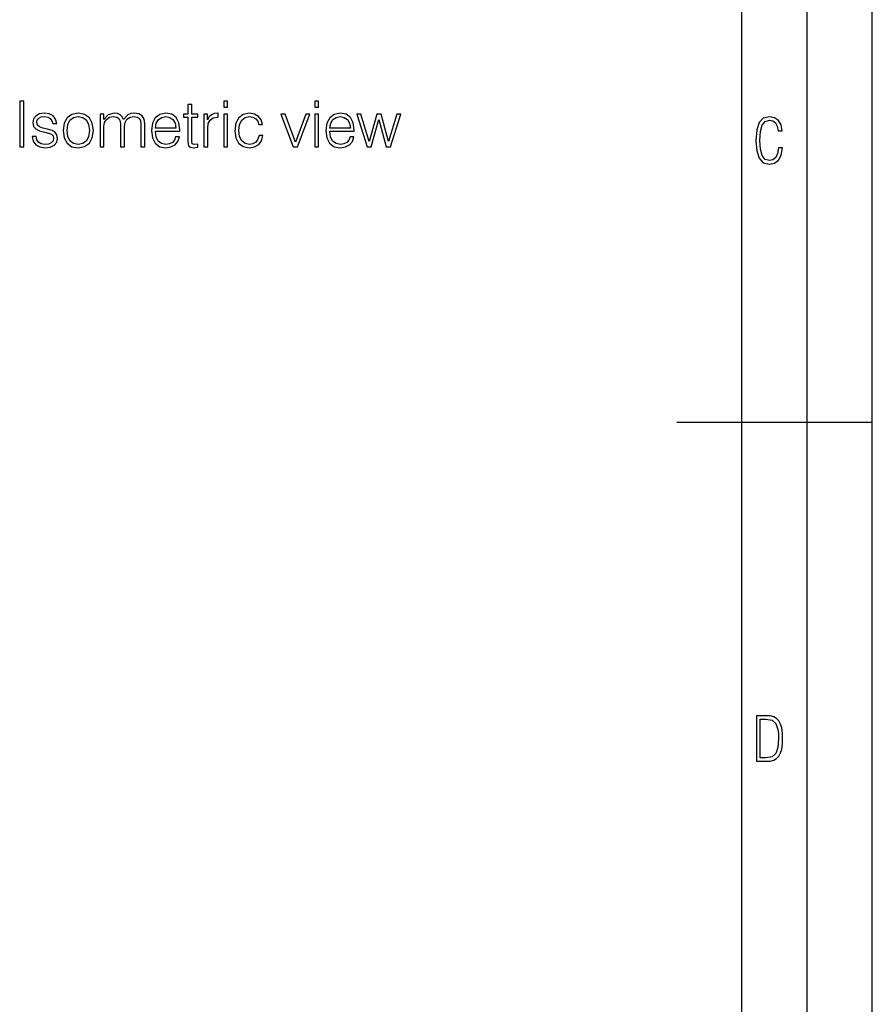
# Model space of a CAD drawing. Extents: x 0 to 420, y 0 to 297.
# Drawn here: x 355 to 420, y 104 to 179 of the extents above; entities that cross this region are included whole.
import ezdxf

# ---------------------------------------------------------------- set-up
doc = ezdxf.new("R2010")
doc.units = 0
doc.layers.get('0').update_dxf_attribs({"linetype": 'CONTINUOUS'})

msp = doc.modelspace()

# ---------------------------------------------------------------- linework, layer by layer
at = {"color": 7}
for p, q in [((420, 0), (420, 297)), ((420, 0), (420, 297)), ((415, 4.99976), (415, 292)), ((410, 9.99976), (410, 287)), ((405, 148.5), (420, 148.5))]:
    msp.add_line(p, q, dxfattribs=at)
for points in [[(354.580627, 169.628174), (354.901917, 169.628174), (354.901917, 173.128174), (354.580627, 173.128174)], [(370.235718, 172.690063), (370.527802, 172.690063), (370.527802, 173.128174), (370.235718, 173.128174)], [(377.2211, 172.690063), (377.513184, 172.690063), (377.513184, 173.128174), (377.2211, 173.128174)], [(367.777435, 172.879913), (367.485382, 172.879913), (367.485382, 172.154602), (367.13974, 172.154602), (367.13974, 171.916077), (367.485382, 171.916077), (367.485382, 170.076019), (367.499969, 169.847229), (367.55838, 169.686584), (367.680084, 169.598969), (367.884521, 169.564896), (368.244751, 169.618439), (368.244751, 169.852097), (367.962433, 169.803421), (367.806641, 169.866699), (367.777435, 170.076019), (367.777435, 171.916077), (368.244751, 171.916077), (368.244751, 172.154602), (367.777435, 172.154602)], [(355.539612, 170.416763), (355.61264, 170.061417), (355.812225, 169.788818), (356.118896, 169.623306), (356.522919, 169.560028), (356.922089, 169.618439), (357.223907, 169.764481), (357.41861, 169.993271), (357.486755, 170.285339), (357.43808, 170.548203), (357.301788, 170.74292), (357.063263, 170.884079), (356.717621, 170.996048), (356.367157, 171.078796), (356.109161, 171.166428), (355.948517, 171.302719), (355.894958, 171.526642), (355.929047, 171.697021), (356.041016, 171.838181), (356.2211, 171.925812), (356.459625, 171.959885), (356.727356, 171.920944), (356.926941, 171.813843), (357.05838, 171.643478), (357.116791, 171.414688), (357.41861, 171.414688), (357.330994, 171.750565), (357.141144, 172.003693), (356.844208, 172.15947), (356.464508, 172.21788), (356.104279, 172.15947), (355.831696, 172.013428), (355.651581, 171.77977), (355.59317, 171.487701), (355.646698, 171.205368), (355.82196, 171.015518), (356.104279, 170.874344), (356.503448, 170.76239), (356.795532, 170.684509), (357.009705, 170.601746), (357.141144, 170.480057), (357.184937, 170.290207), (357.136261, 170.09549), (357.004852, 169.949448), (356.795532, 169.852097), (356.508331, 169.818024), (356.235718, 169.861832), (356.026398, 169.983536), (355.890106, 170.17337), (355.841431, 170.416763)], [(357.910278, 170.888947), (357.983276, 170.32428), (358.212067, 169.90564), (358.577148, 169.647644), (359.068817, 169.564896), (359.560486, 169.652512), (359.925568, 169.90564), (360.149475, 170.32428), (360.232239, 170.888947), (360.149475, 171.453629), (359.925568, 171.867401), (359.560486, 172.125397), (359.068817, 172.21788), (358.577148, 172.125397), (358.212067, 171.867401), (357.983276, 171.448761)], [(358.212067, 170.888947), (358.270477, 171.346527), (358.436005, 171.682419), (358.708588, 171.886871), (359.068817, 171.959885), (359.429047, 171.886871), (359.70163, 171.682419), (359.867157, 171.346527), (359.93042, 170.888947), (359.867157, 170.426498), (359.70163, 170.09549), (359.429047, 169.891037), (359.068817, 169.822891), (358.708588, 169.891037), (358.436005, 170.09549), (358.265625, 170.426498)], [(360.753113, 169.628174), (361.045166, 169.628174), (361.045166, 171.190765), (361.098724, 171.502304), (361.249634, 171.745697), (361.483276, 171.901474), (361.789948, 171.959885), (362.023621, 171.920944), (362.189117, 171.804108), (362.286469, 171.60939), (362.320557, 171.336792), (362.320557, 169.628174), (362.61264, 169.628174), (362.61264, 171.210236), (362.661316, 171.512039), (362.812225, 171.750565), (363.045868, 171.901474), (363.352539, 171.959885), (363.595947, 171.920944), (363.766327, 171.813843), (363.858795, 171.628876), (363.888, 171.365997), (363.888, 169.628174), (364.180084, 169.628174), (364.180084, 171.39035), (364.126526, 171.750565), (363.975647, 172.00856), (363.717621, 172.164337), (363.362274, 172.21788), (363.104279, 172.183807), (362.880371, 172.091324), (362.549347, 171.721359), (362.451996, 171.930679), (362.296204, 172.086456), (362.086884, 172.183807), (361.828888, 172.21788), (361.35672, 172.091324), (361.025696, 171.735962), (361.025696, 172.154602), (360.753113, 172.154602)], [(364.988159, 170.835403), (366.872009, 170.835403), (366.872009, 170.93277), (366.794128, 171.477966), (366.584808, 171.882004), (366.244049, 172.130264), (365.796204, 172.21788), (365.328888, 172.125397), (364.983276, 171.867401), (364.759369, 171.443893), (364.68634, 170.879211), (364.759369, 170.319412), (364.978424, 169.90564), (365.324036, 169.647644), (365.786469, 169.560028), (366.185638, 169.623306), (366.502045, 169.788818), (366.725983, 170.056549), (366.837952, 170.407028), (366.545868, 170.407028), (366.458252, 170.158768), (366.297607, 169.973785), (366.078552, 169.856964), (365.805939, 169.818024), (365.470062, 169.881302), (365.212067, 170.080887), (365.04657, 170.392426), (364.988159, 170.820801)], [(364.988159, 171.073929), (365.061157, 171.443893), (365.226685, 171.721359), (365.474945, 171.896606), (365.791351, 171.959885), (366.098022, 171.896606), (366.341431, 171.726227), (366.497192, 171.443893), (366.570221, 171.073929)], [(368.712067, 169.628174), (369.00415, 169.628174), (369.00415, 171.030121), (369.052826, 171.414688), (369.194, 171.692154), (369.432526, 171.857666), (369.768402, 171.916077), (369.807343, 171.916077), (369.807343, 172.21788), (369.773254, 172.21788), (369.515259, 172.183807), (369.301086, 172.096191), (369.125854, 171.935547), (368.994415, 171.711624), (368.994415, 172.154602), (368.712067, 172.154602)], [(370.235718, 169.628174), (370.527802, 169.628174), (370.527802, 172.154602), (370.235718, 172.154602)], [(372.947113, 170.499527), (372.859497, 170.212326), (372.698853, 169.998138), (372.479797, 169.866699), (372.212067, 169.822891), (371.871307, 169.891037), (371.613312, 170.100357), (371.442932, 170.436234), (371.384521, 170.898682), (371.442932, 171.346527), (371.613312, 171.682419), (371.871307, 171.886871), (372.207214, 171.959885), (372.470062, 171.916077), (372.689117, 171.794373), (372.840027, 171.599655), (372.922791, 171.351395), (373.205109, 171.351395), (373.11264, 171.701889), (372.908173, 171.974487), (372.596619, 172.154602), (372.207214, 172.21788), (371.739899, 172.125397), (371.384521, 171.862534), (371.160614, 171.439026), (371.082733, 170.874344), (371.160614, 170.319412), (371.379669, 169.910507), (371.730164, 169.652512), (372.187744, 169.564896), (372.596619, 169.628174), (372.917908, 169.813156), (373.132111, 170.105225), (373.239197, 170.499527)], [(375.575775, 169.628174), (375.901917, 169.628174), (376.846283, 172.154602), (376.544464, 172.154602), (375.751007, 169.983536), (374.942932, 172.154602), (374.626526, 172.154602)], [(377.2211, 169.628174), (377.513184, 169.628174), (377.513184, 172.154602), (377.2211, 172.154602)], [(378.369934, 170.835403), (380.253784, 170.835403), (380.253784, 170.93277), (380.175903, 171.477966), (379.966583, 171.882004), (379.625854, 172.130264), (379.178009, 172.21788), (378.710693, 172.125397), (378.365051, 171.867401), (378.141144, 171.443893), (378.068115, 170.879211), (378.141144, 170.319412), (378.360199, 169.90564), (378.705811, 169.647644), (379.168274, 169.560028), (379.567413, 169.623306), (379.88385, 169.788818), (380.107758, 170.056549), (380.219727, 170.407028), (379.927643, 170.407028), (379.840027, 170.158768), (379.679382, 169.973785), (379.460327, 169.856964), (379.187744, 169.818024), (378.851837, 169.881302), (378.593842, 170.080887), (378.428345, 170.392426), (378.369934, 170.820801)], [(378.369934, 171.073929), (378.442932, 171.443893), (378.608459, 171.721359), (378.85672, 171.896606), (379.173126, 171.959885), (379.479797, 171.896606), (379.723206, 171.726227), (379.878967, 171.443893), (379.951996, 171.073929)], [(381.241974, 169.628174), (381.548645, 169.628174), (382.12793, 171.740829), (382.712067, 169.628174), (383.023621, 169.628174), (383.817078, 172.154602), (383.520142, 172.154602), (382.872711, 170.041946), (382.303162, 172.154602), (381.97702, 172.154602), (381.397736, 170.041946), (380.745453, 172.154602), (380.448517, 172.154602)], [(413.098236, 169.552216), (412.802246, 169.552216), (412.727081, 169.129395), (412.586151, 168.82402), (412.374725, 168.640808), (412.106934, 168.579727), (411.778076, 168.673691), (411.552582, 168.964966), (411.421051, 169.448853), (411.378754, 170.130066), (411.421051, 170.80658), (411.552582, 171.290466), (411.778076, 171.581741), (412.106934, 171.680405), (412.370026, 171.624023), (412.576752, 171.468994), (412.712982, 171.210602), (412.774048, 170.862946), (413.074738, 170.862946), (412.994873, 171.323349), (412.802246, 171.661606), (412.496887, 171.873016), (412.106934, 171.948181), (411.637146, 171.835434), (411.317688, 171.497177), (411.129761, 170.928726), (411.073395, 170.130066), (411.129761, 169.322006), (411.317688, 168.753555), (411.637146, 168.415298), (412.106934, 168.307251), (412.501587, 168.382416), (412.802246, 168.61731), (412.999573, 169.007248)], [(411.109863, 122.479729), (411.838043, 122.479729), (412.166901, 122.49852), (412.439392, 122.573685), (412.660187, 122.695839), (412.834015, 122.879059), (412.960876, 123.118652), (413.05014, 123.419327), (413.101807, 123.790466), (413.120605, 124.232079), (413.101807, 124.668991), (413.05014, 125.040131), (412.965576, 125.340805), (412.834015, 125.580399), (412.660187, 125.758926), (412.439392, 125.881073), (412.162201, 125.956238), (411.838043, 125.979729), (411.109863, 125.979729)], [(411.401154, 122.742813), (411.401154, 125.721336), (411.819275, 125.721336), (412.307861, 125.641472), (412.608521, 125.387779), (412.75885, 124.927383), (412.791748, 124.607918), (412.805847, 124.227379), (412.75885, 123.527382), (412.608521, 123.066978), (412.307861, 122.817986), (411.819275, 122.742813)]]:
    msp.add_lwpolyline(points, close=True, dxfattribs=at)

doc.saveas('drawing.dxf')
